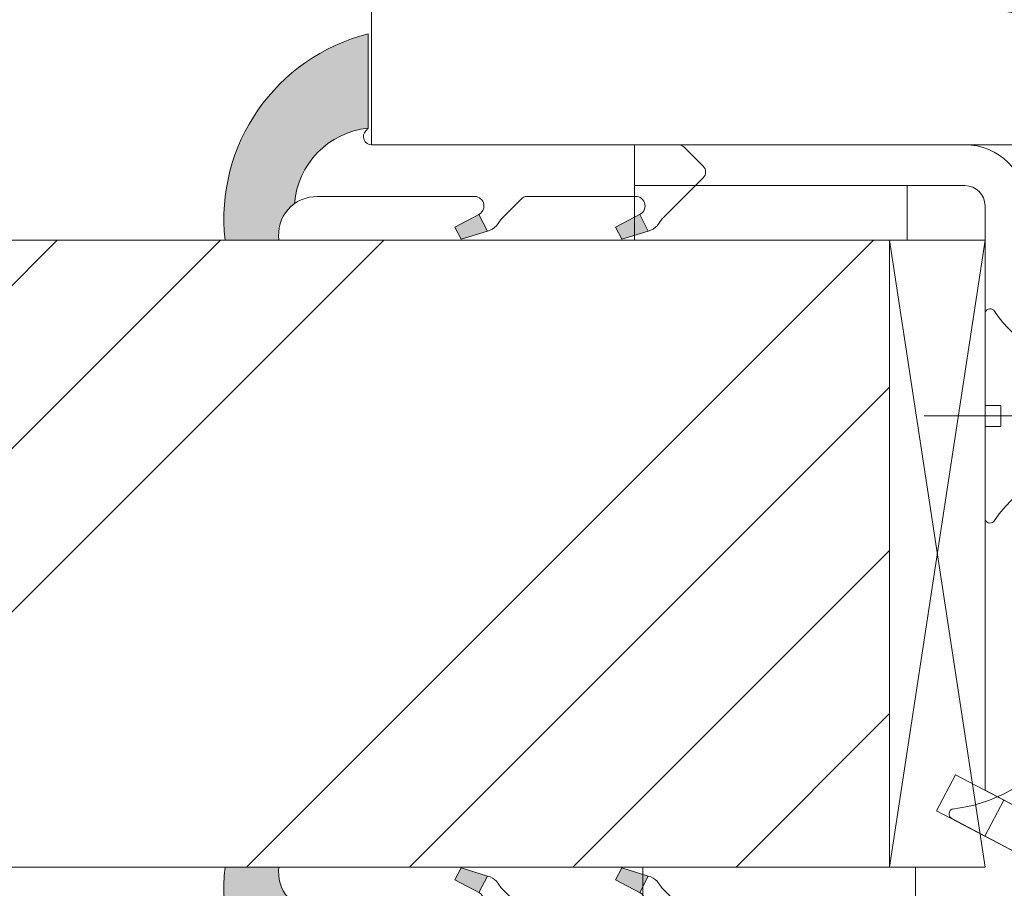
# Model space of a CAD drawing. Units: millimetres. Extents: x 0 to 413, y -14 to 578.
# Drawn here: x 242 to 260, y 422 to 438 of the extents above; entities that cross this region are included whole.
import ezdxf

# ---------------------------------------------------------------- set-up
doc = ezdxf.new("R2010")
doc.units = ezdxf.units.MM
doc.header["$PDMODE"] = 2
doc.header["$PDSIZE"] = 10
for name, color, linetype, lineweight in [('Accessoires', 5, 'Continuous', 9), ('AM_4', 3, 'Continuous', 20), ('AM_5', 3, 'Continuous', 20), ('Contour principale', 30, 'Continuous', 15), ('Contour secondaire', 5, 'Continuous', 9)]:
    doc.layers.add(name, color=color, linetype=linetype, lineweight=lineweight)
doc.layers.add('Détails masqués', color=9, linetype='Continuous', lineweight=0, plot=False)
doc.styles.get("Standard").update_dxf_attribs({"font": 'arial.ttf'})
doc.dimstyles.new('MAL-ISO$0', dxfattribs={"dimtxt": 3, "dimasz": 3, "dimexe": 1, "dimexo": 1, "dimgap": 1.5, "dimtad": 1, "dimtxsty": 'Standard', "dimcen": 0, "dimclrd": 256, "dimclre": 256, "dimclrt": 3, "dimadec": 1, "dimazin": 2, "dimtp": 0.1, "dimtm": 0.1, "dimtfac": 0.71, "dimtmove": 0, "dimatfit": 3, "dimfxl": 1, "dimlwd": -1, "dimlwe": -1, "dimarcsym": 1})

# ---------------------------------------------------------------- blocks, each defined once
blk = doc.blocks.new('*D61')
at = {"layer": 'AM_5', "transparency": 16777216}
for p, q in [((164.7127972316031, 445.5179104684505), (164.712797065897, 455.3673988457836)), ((248.2221124647957, 445.5182366465874), (248.222112299095, 455.3674002507303)), ((167.7127970827208, 454.3673988962551), (245.2221123159188, 454.3674002002588))]:
    blk.add_line(p, q, dxfattribs=at)
for points in [[(167.7127970743089, 454.8673988962551), (167.7127970911327, 453.8673988962551), (164.7127970827208, 454.3673988457836)], [(245.2221123075069, 454.8674002002588), (245.2221123243307, 453.8674002002588), (248.2221123159188, 454.3674002507303)]]:
    blk.add_solid(points, dxfattribs=at)
at = {"layer": 'Defpoints', "color": 0, "transparency": 16777216}
for p in [(248.2221123159188, 454.3674002507303), (164.712797248427, 444.5179104684505), (248.2221124816195, 444.5182366465874)]:
    blk.add_point(p, dxfattribs=at)
at = {"layer": 'AM_5', "color": 3, "transparency": 16777216, "insert": (204.0632918128067, 458.4908647192695), "char_height": 4, "attachment_point": 5, "rotation": 9.639346257545157e-07}
blk.add_mtext('Clair vitrage = LO - 246 (684)', dxfattribs=at)
blk = doc.blocks.new('Cal métal BP EI60')
at = {"layer": 'Accessoires', "color": 5, "linetype": 'Continuous', "lineweight": 15}
for p, q in [((-47.91105160769075, -30.4244944837119), (-47.91105138347484, 154.5148355633428)), ((-47.91077351185959, 154.5756520729337), (-32.91077338147443, 154.5756522295123)), ((-32.91077360569034, -30.36367781754234), (-32.91077338147443, 154.5756522295123))]:
    blk.add_line(p, q, dxfattribs=at)
at = {"layer": 'Accessoires', "color": 5}
for p, q in [((7.718942890758626, 46.91466961315018), (-32.91077360569034, -30.36367781754234)), ((7.718942890758626, 46.91466961315018), (20.99576668615919, 39.93427206683555)), ((-19.23085778893437, -36.57738812224125), (20.99576668615919, 39.93427206683555)), ((-1.588253837428056, 29.21223788577481), (11.68821719556581, 22.23202580699581)), ((-24.8565984206507, -15.04365596498246), (-11.57977462501731, -22.02405351118068))]:
    blk.add_line(p, q, dxfattribs=at)
blk.add_arc((-32.91077360499185, -30.4243476401025), 15.00000013038516, 180.0000005978083, 335.7824315658179, dxfattribs=at)
blk = doc.blocks.new('sby')
at = {"layer": 'Contour secondaire', "color": 5}
for p, q in [((-0.001530087400283264, 8.947922448249301), (0.02234452662401054, -130.6703730405425)), ((-1.541538597533872, 0.0005276504234643653), (-14.96819485421111, 0.002823596667440142)), ((-0.493127934038057, 0.0002637329889694229), (0.4931278438416484, 0.0002637329889694229)), ((1.543384161535869, 0.0005276504234643653), (14.9700404182131, 0.002823596667440142)), ((1.543384161535869, 0.0005276504234643653), (1.543779902269421, -2.313758030461031)), ((-1.54233007899893, -3.856257535517216e-09), (-1.541934338267197, -2.314285684740753)), ((-1.541934338267197, -2.314285684740753), (1.543779902269421, -2.313758030461031)), ((-7.80419657344828, -21.58486337723662), (7.814521376875064, -17.01011408232807)), ((-7.80419657344828, -21.58486337723662), (7.814521376875064, -17.01011408232807)), ((-5.808659139247538, -19.90301326925328), (6.118024660563492, -15.90933257900542)), ((7.812502216247822, -17.01070549794895), (5.915083573016318, -18.6520155876533)), ((6.118024660563492, -15.90933257900542), (7.812502216247822, -17.01070549794895)), ((5.915083573016318, -18.6520155876533), (-5.809386516322434, -23.45907422441451)), ((-7.80419657344828, -21.58486337723662), (-5.808659139247538, -19.90301326925328)), ((5.915810950493437, -22.90570451679014), (5.915153520289095, -19.06106584375448)), ((-5.809386516322434, -23.45907422441451), (-7.805532034144562, -21.58486337646536)), ((-5.808659139247311, -27.71276315449722), (5.915810950493437, -22.90570451679014)), ((5.915810950493437, -22.90570451679014), (7.814521376874836, -24.81986396757202)), ((-5.808659139247311, -27.71276315449722), (-5.809386516320615, -23.45907422441451)), ((-7.804196573448053, -29.39461326248056), (7.814521376874836, -24.81986396757202)), ((5.915083573014272, -26.46176547289724), (7.813185915822032, -24.81986396757202)), ((5.915083573014272, -26.46176547289724), (-5.809386516322661, -31.26882410965845)), ((5.915810950493324, -30.71545440203408), (5.915083573014272, -26.46176547289724)), ((-7.804196573448053, -29.39461326248056), (-5.808659139247311, -27.71276315449722)), ((-5.809386516322661, -31.26882410965845), (-7.805532034144335, -29.39461326170931)), ((-5.808659139247538, -35.52251303972662), (-5.809386516320842, -31.26882410965845)), ((-5.808659139247538, -35.52251303972662), (5.915810950493324, -30.71545440203408)), ((5.915810950493324, -30.71545440203408), (7.814521376875064, -32.62961385281596)), ((-7.80419657344828, -37.20436314772451), (7.814521376875064, -32.62961385281596)), ((5.915083573014499, -34.27151535814119), (7.81318591582226, -32.62961385281596)), ((5.915083573014499, -34.27151535814119), (-5.809386516322888, -39.0785739949024)), ((5.915810950493551, -38.52520428727803), (5.915083573014499, -34.27151535814119)), ((-7.80419657344828, -37.20436314772451), (-5.808659139247538, -35.52251303972662)), ((-5.809386516322888, -39.0785739949024), (-7.805532034144562, -37.20436314695326)), ((-5.808659139247652, -43.33226292497056), (5.915810950493551, -38.52520428727803)), ((5.915810950493551, -38.52520428727803), (7.81452137687495, -40.43936373805991)), ((-7.804196573447939, -45.0141130329539), (7.81452137687495, -40.43936373805991)), ((-5.808659139247652, -43.33226292497056), (-5.809386516321069, -39.0785739949024)), ((5.915083573014385, -42.08126524338513), (7.813185915822146, -40.43936373805991)), ((-7.804196573447939, -45.0141130329539), (-5.808659139247652, -43.33226292497056)), ((5.915083573014385, -42.08126524338513), (-5.809386516322547, -46.88832388014634)), ((5.915810950493324, -46.33495417252198), (5.915083573014385, -42.08126524338513)), ((-5.809386516322547, -46.88832388014634), (-7.805532034144221, -45.0141130321972)), ((-5.808659139247425, -51.14201281021451), (-5.809386516320728, -46.88832388014634)), ((-5.808659139247425, -51.14201281021451), (5.915810950493324, -46.33495417252198)), ((5.915810950493324, -46.33495417252198), (7.814521376874723, -48.24911362330386)), ((-7.804196573448166, -52.82386291819785), (7.814521376874723, -48.24911362330386)), ((5.915083573014158, -49.89101512862908), (7.813185915821919, -48.24911362330386)), ((5.915083573014158, -49.89101512862908), (-5.809386516322775, -54.69807376539029)), ((5.91581095049321, -54.14470405775137), (5.915083573014158, -49.89101512862908)), ((-7.804196573448166, -52.82386291819785), (-5.808659139247425, -51.14201281021451)), ((-5.809386516322775, -54.69807376539029), (-7.805532034144449, -52.82386291744115)), ((-5.808659139247538, -58.95176269545846), (-5.809386516320956, -54.69807376539029)), ((-5.808659139247538, -58.95176269545846), (5.91581095049321, -54.14470405775137)), ((5.91581095049321, -54.14470405775137), (7.81452137687495, -56.05886350853325)), ((-7.804196573448394, -60.63361280344179), (7.81452137687495, -56.05886350853325)), ((5.915083573014499, -57.70076501387302), (7.813185915822146, -56.05886350853325)), ((5.915083573014499, -57.70076501387302), (-5.809386516322547, -62.50782365063424)), ((5.915810950493437, -61.95445394299531), (5.915083573014499, -57.70076501387302)), ((-7.804196573448394, -60.63361280344179), (-5.808659139247538, -58.95176269545846)), ((-5.809386516322547, -62.50782365063424), (-7.805532034144676, -60.63361280268509)), ((-5.808659139247311, -66.7615125807024), (5.915810950493437, -61.95445394299531)), ((5.915810950493437, -61.95445394299531), (7.814521376874836, -63.8686133937772)), ((-5.808659139247311, -66.7615125807024), (-5.809386516320728, -62.50782365063424)), ((-7.804196573448053, -68.44336268868574), (7.814521376874836, -63.8686133937772)), ((5.915083573014272, -65.51051489910242), (7.813185915822032, -63.8686133937772)), ((5.915083573014272, -65.51051489910242), (-5.809386516322661, -70.31757353586363)), ((5.91581095049321, -69.76420382823926), (5.915083573014272, -65.51051489910242)), ((-7.804196573448053, -68.44336268868574), (-5.808659139247311, -66.7615125807024)), ((-5.809386516322661, -70.31757353586363), (-7.805532034144335, -68.44336268792904)), ((-5.808659139247538, -74.57126246594635), (-5.809386516320842, -70.31757353586363)), ((-5.808659139247538, -74.57126246594635), (5.91581095049321, -69.76420382823926)), ((5.91581095049321, -69.76420382823926), (7.814521376875064, -71.67836327902114)), ((-7.80419657344828, -76.25311257392968), (7.814521376875064, -71.67836327902114)), ((5.915083573014499, -73.32026478434636), (7.81318591582226, -71.67836327902114)), ((5.915083573014499, -73.32026478434636), (-5.809386516322888, -78.12732342110758)), ((5.915810950493551, -77.5739537134832), (5.915083573014499, -73.32026478434636)), ((-7.80419657344828, -76.25311257392968), (-5.808659139247538, -74.57126246594635)), ((-5.809386516322888, -78.12732342110758), (-7.805532034144562, -76.25311257317298)), ((-5.808659139247652, -82.3810123511903), (5.915810950493551, -77.5739537134832)), ((5.915810950493551, -77.5739537134832), (7.81452137687495, -79.48811316426509)), ((-5.808659139247652, -82.3810123511903), (-5.809386516321069, -78.12732342110758)), ((-7.804196573448053, -84.06286245917363), (7.81452137687495, -79.48811316426509)), ((5.915083573014385, -81.13001466959031), (7.813185915822146, -79.48811316426509)), ((5.915083573014385, -81.13001466959031), (-5.809386516322661, -85.93707330635152)), ((5.915810950493324, -85.38370359872715), (5.915083573014385, -81.13001466959031)), ((-7.804196573448053, -84.06286245917363), (-5.808659139247652, -82.3810123511903)), ((-5.809386516322661, -85.93707330635152), (-7.805532034144335, -84.06286245840238)), ((-5.808659139249244, -90.19076223643424), (-5.809386516322661, -85.93707330635152)), ((-5.808659139249244, -90.19076223643424), (5.915810950491505, -85.38370359872715)), ((5.915810950491505, -85.38370359872715), (7.814521376872904, -87.29786304950903)), ((-7.804196573449985, -91.87261234441758), (7.814521376872904, -87.29786304950903)), ((5.915083573012339, -88.93976455483426), (7.8131859158201, -87.29786304950903)), ((5.915083573012339, -88.93976455483426), (-5.809386516324594, -93.74682319159547)), ((5.915810950491732, -93.1934534839711), (5.915083573012339, -88.93976455483426)), ((-7.804196573449985, -91.87261234441758), (-5.808659139249244, -90.19076223643424)), ((-5.809386516324594, -93.74682319159547), (-7.805532034146268, -91.87261234364632)), ((-5.808659139249471, -98.00051212166363), (-5.809386516322775, -93.74682319159547)), ((-5.808659139249471, -98.00051212166363), (5.915810950491732, -93.1934534839711)), ((5.915810950491732, -93.1934534839711), (7.814521376873131, -95.10761293475298)), ((-7.804196573450213, -99.68236222966152), (7.814521376873131, -95.10761293475298)), ((6.334790302902775, -96.57743375366044), (7.814521376873131, -95.10761293475298)), ((6.334790302902775, -96.57743375366044), (-5.19282407878211, -101.3037811154172)), ((5.247748884781686, -101.2771102919833), (6.334790302902775, -96.57743375366044)), ((-7.804196573450213, -99.68236222966152), (-5.808659139249471, -98.00051212166363)), ((-7.805532034146495, -99.68236222889027), (-5.19282407878211, -101.3037811154172)), ((-4.294100780611075, -105.1892897340113), (-5.19282407878211, -101.3037811154172)), ((-4.294100780609256, -105.1892897340113), (5.247748884783505, -101.2771102919833)), ((5.247748884783505, -101.2771102919833), (7.086330107557274, -103.130651292613)), ((-6.146677291140804, -107.0066218722168), (7.086330107557274, -103.130651292613)), ((7.086330107557274, -103.130651292613), (4.357787764447608, -105.1977590470087)), ((-4.294100780609256, -105.1892897340113), (-6.146677291140804, -107.0066218722168)), ((4.357787764447608, -105.1977590470087), (-3.553846087319357, -108.4415464035519)), ((3.404999853271988, -109.2439864800399), (4.339128050061959, -105.2054095711246)), ((3.404999853381128, -109.2439864799817), (4.337309140261027, -105.2132733830549)), ((-6.146677291140804, -107.0066218722168), (-3.553846087319357, -108.4415464035519)), ((-2.774564356490259, -111.7776214572186), (-3.546457783648179, -108.4456352382367)), ((-2.770588006083813, -111.7759911447647), (-3.542888637728424, -108.4370538250041)), ((-2.774564356490259, -111.7776214572186), (3.404999853381128, -109.2439864799817)), ((3.404999853381128, -109.2439864799817), (4.81591202773609, -111.0049848025701)), ((-4.771072319214113, -113.8130289723449), (4.81591202773609, -111.0049848025701)), ((4.81591202773609, -111.0049848025701), (2.496239102442132, -113.1728906675125)), ((-2.774564356490259, -111.7776214572186), (-4.771072319214113, -113.8130289723449)), ((-2.022167635306573, -115.0254474116518), (-4.771072319214113, -113.8130289723449)), ((2.496239102442132, -113.1728906675125), (-2.022167635306573, -115.0254474116518)), ((1.563929815965707, -117.2036037637008), (2.496239102443951, -113.1728906675125)), ((-0.4978774864173374, -121.6052595843794), (-2.022167635306573, -115.0254474116518)), ((-1.515174006806888, -117.2036037637008), (-2.019260185896087, -115.0242553509743)), ((-1.250274208048609, -118.3574336306629), (1.563929815965707, -117.2036037637008)), ((1.563929815965707, -117.2036037637008), (1.801277149863608, -119.0926067758119)), ((-0.8968816594222062, -119.8829021219863), (1.801277149863608, -119.0926067758119)), ((1.801277149863608, -119.0926067758119), (0.6551690650740056, -121.1325079512462)), ((0.6551690650740056, -121.1325079512462), (-0.4978774864173374, -121.6052595843794)), ((0.02437790457940991, -123.8596482132707), (0.6551690650740056, -121.1325079512462)), ((0.02437790457940991, -123.8596482132707), (-0.4978774864173374, -121.6052595843794))]:
    blk.add_line(p, q, dxfattribs=at)
for centre, radius, start, end in [((14.97012799638105, -0.7471763982248376), 0.7500000000015004, 315.0097975312387, 90.00979753121862), ((-14.96987158794764, -0.7522961148861214), 0.7500000000015002, 90.0097975361691, 225.0097975361256), ((-27.99089051590988, -19.61251015176822), 22.18413353974098, 359.249685443828, 55.76684845893157), ((27.9908904257137, -19.61251015175367), 22.18413353974098, 124.2331515410361, 170.3906814839999)]:
    blk.add_arc(centre, radius, start, end, dxfattribs=at)
blk = doc.blocks.new('sbhs')
at = {"layer": 'Contour secondaire', "color": 5}
blk.add_line((0.7243419702080018, 1.362851271846012), (7.025748065803327, 13.21896297529747), dxfattribs=at)
for centre, radius, start, end in [((7.687999871393686, 12.86693663253391), 0.7500000000015004, 17.00979753118585, 152.0097975311566), ((30.45797858392677, 15.50684975694821), 22.18413353974098, 186.2331515410975, 232.3906814838208)]:
    blk.add_arc(centre, radius, start, end, dxfattribs=at)
blk = doc.blocks.new('Patte fixation vitrage 23mm')
at = {"layer": 'Accessoires', "color": 5, "linetype": 'Continuous', "lineweight": 15}
for p, q in [((1.118299987425644, -5.662286639562808e-08), (7.180665179771211, 7.161531812016619e-09)), ((7.180665179771211, 7.161531812016619e-09), (7.180665187662726, -0.7499999928384682)), ((1.118299995317159, -0.7500000566228664), (7.180665187662726, -0.7499999928384682)), ((0.7499999991926529, -1.118300060498086), (0.75000012157642, -11.83934329421146))]:
    blk.add_line(p, q, dxfattribs=at)
at = {"layer": 'Accessoires', "color": 5}
blk.add_line((-2.720314929000892, -13.66388960661749), (0.750000121574601, -11.83934329421055), dxfattribs=at)
at = {"layer": 'Accessoires'}
for points in [[(7.180665187662726, -0.7499999928384682), (2.180665187662726, -0.7499999928384682), (2.180665187662726, -1.749999992838468), (7.180665187662726, -1.749999992838468)], [(7.023516165188937, -13.25), (2.023516165188937, -13.25), (2.023516165188994, -14.25), (7.023516165188937, -14.25)]]:
    blk.add_lwpolyline(points, close=True, dxfattribs=at)
at = {"layer": 'Accessoires', "color": 5, "linetype": 'Continuous', "lineweight": 15}
for radius in [1.118300000000005, 0.368300000000005]:
    blk.add_arc((1.118299999192743, -1.118300056622957), radius, 90.00000060282392, 180.0000006028239, dxfattribs=at)
at = {"layer": 'Accessoires', "color": 5, "xscale": -0.05, "yscale": 0.05, "zscale": 0.05, "rotation": 270.0000014829449}
blk.add_blockref('Cal métal BP EI60', (-0.70526648887693, -12.60446153096473), dxfattribs=at)
at = {"layer": 'Détails masqués', "color": 5, "xscale": -0.125, "yscale": 0.125, "zscale": 0.125, "rotation": 270.0000008848388}
for name, p in [('sbhs', (-0.2914916776861673, -13.23425728812862)), ('sby', (0.750000043208388, -4.974162489586433))]:
    blk.add_blockref(name, p, dxfattribs=at)
blk = doc.blocks.new('serbt')
at = {"layer": 'AM_4'}
h = blk.add_hatch(color=5, dxfattribs=at)
edge = h.paths.add_edge_path()
edge.add_arc((-33.0175631268258, -20.07640338939392), 13.97820772027356, 261.5609164869377, 324.2054311643935, ccw=False)
edge.add_line((-35.06897431846029, -33.90326142706655), (-35.10916159489026, -53.67733422757997))
edge.add_arc((-27.18238858091944, 15.87240502336332), 69.99999971635157, 263.4979008683569, 345.8066870811297)
edge.add_line((40.68078928949126, -1.291191616566721), (6.031659802626521, -1.22077344026372))
edge.add_arc((-23.88507987155459, 1.728787743602984), 30.06179009823093, 274.20733661720413, 354.3692727268613, ccw=False)
h.paths.add_polyline_path([(-25.53072293229499, 39.40945116103502), (-31.58567017306336, 42.56330403105188), (-34.61855207118688, 32.8678192956616), (-30.20233173488358, 30.56753349148908)])
h.paths.add_polyline_path([(-34.49700928348464, 91.81689820384524), (-30.07877739054193, 89.5204784289245), (-25.41490896842777, 98.36648138047256), (-31.47257868442258, 101.5151413185352)])
at = {"layer": 'AM_4', "color": 5}
for p, q in [((-11.87409182733427, 121.6604925316587), (-27.09640413776015, 106.4999280008105)), ((-7.631459901938797, 121.6518701388377), (-0.6457005803358697, 114.6376583727761)), ((2.945316737168469e-07, -1.100306690204889e-07), (0.2286660651416241, 112.5145566541378)), ((-27.09640413776015, 106.4999280008105), (-29.55135344147325, 104.7934556024272)), ((-31.47257868442258, 101.5151413185352), (-34.49700928348464, 91.81689820384524)), ((-31.47260595727051, 101.5150293724504), (-25.41490896842777, 98.36648138047256)), ((-25.29338510471279, 98.59697683160061), (-30.07877739054193, 89.5204784289245)), ((-18.88350020448979, 57.34266445303001), (-18.80448508671998, 96.22190260820207)), ((-34.49700928348464, 91.81689820384524), (-30.07877739054193, 89.5204784289245)), ((-20.20760440817776, 54.53869446452154), (-27.20563571568618, 47.56904996777848)), ((-27.20563571568618, 47.56904996777848), (-29.65364087719995, 45.86846563846802)), ((-31.58566850953257, 42.5633031644909), (-34.61855207118688, 32.8678192956616)), ((-31.58567017306336, 42.56330403105188), (-25.53072293229499, 39.40945116103502)), ((-25.40899738195641, 39.63984016411871), (-30.20233173488358, 30.56753349148908)), ((-19.04048029709611, -19.8990910285811), (-18.92432472809196, 37.25503539513011)), ((-34.61855207118688, 32.8678192956616), (-30.20233173488358, 30.56753349148908)), ((5.116998865262758, -2.131724221490003), (6.031659802685681, -1.220773440334597)), ((6.031661197904214, -1.220773443099461), (40.68078928949126, -1.291191616566721)), ((-35.06897431846029, -33.90326142706655), (-35.10993119114939, -54.05601260040131))]:
    blk.add_line(p, q, dxfattribs=at)
for centre, radius, start, end in [((-9.757087061083439, 119.5348653725869), 3.000000000000003, 44.88355670692903, 134.8835567063764), ((-2.771327739479602, 112.5206536065234), 3.000000000000003, 359.8835567066804, 44.88355670692903), ((-25.04130607347106, 99.94826702427599), 6.619394203338383, 132.9483180412593, 166.3085740417868), ((-22.25549710531412, 96.84509455121697), 3.506829767926098, 349.7636997954455, 150.0289097220968), ((-21.88412829003755, 57.03666461390821), 3.000000000000003, 304.7269263568563, 304.7269263734207), ((-22.01479042534265, 57.10671496804025), 3.140169199298274, 305.1350954910714, 4.309217279791466), ((-21.88412829003755, 57.03666461390821), 3.000000000000003, 309.357942834981, 309.3580820012195), ((-25.11568803254849, 40.99854916864353), 6.656508277054115, 132.9791144993651, 166.4041709305689), ((-23.87077507104663, 40.15622678528312), 8.128419887758126, 168.776875052161, 168.777008639882), ((-22.43429730993117, 37.71969064053514), 3.54059524817864, 352.4589401753227, 147.1580207224013), ((-27.18238895075683, 15.87240535099953), 70.00000000000007, 263.4979011994936, 345.8066868953633), ((-23.88507987155694, 1.728787743605821), 30.06179009823392, 274.2073366172082, 354.3692727267668), ((2.999994099011928, -0.006097062414482934), 3.000000000000003, 179.8835567066804, 314.8835567063764), ((-33.01756312682581, -20.07640338939391), 13.97820772027357, 261.5609164869377, 0.7268117680370333)]:
    blk.add_arc(centre, radius, start, end, dxfattribs=at)

msp = doc.modelspace()

# ---------------------------------------------------------------- hatches: boundary and pattern name
at = {"layer": 'Contour secondaire'}
h = msp.add_hatch(dxfattribs=at)
h.set_pattern_fill('352', color=5, scale=73.33, angle=51.00000096237132)
h.set_pattern_definition([(51.00000096237134, (9.019409398355009, 16.84799237871181), (-10.84005081028688, 103.1361774472488), [21.999, -51.331]), (51.00000096237134, (6.170003691916605, 19.15539554463584), (-10.84005081028688, 103.1361774472488), [21.999, -51.331]), (51.00000096237134, (2.778595444963884, 26.61960758292236), (-10.84005081028688, 103.1361774472488), [14.666, -58.664]), (51.00000096237134, (-0.6128128019888663, 34.08381962120882), (-10.84005081028688, 103.1361774472488), [10.9995, -62.33049999999999]), (51.00000096237134, (-6.311624214865645, 38.69862595305693), (-10.84005081028688, 103.1361774472488), [7.333, -65.997]), (51.00000096237134, (-23.54745145736268, 29.06640375271303), (-10.84005081028688, 103.1361774472488), [3.6665, -18.3325, 3.6665, -47.6645]), (51.00000096237134, (-19.47464766602894, 39.92202403795227), (-10.84005081028688, 103.1361774472488), [3.6665, -29.332, 10.9995, -29.332]), (51.00000096237134, (-13.09444070877112, 53.62705002962991), (-10.84005081028688, 103.1361774472488), [3.6665, -3.6665, 3.6665, -62.33049999999999]), (51.00000096237134, (-18.25124958113355, 53.08504748911554), (-10.84005081028688, 103.1361774472488), [3.6665, -69.6635]), (51.00000096237134, (-26.25746415993439, 54.85044811452525), (-10.84005081028688, 103.1361774472488), [10.9995, -62.33049999999999]), (51.00000096237134, (-31.95627557281119, 59.46525444637336), (-10.84005081028688, 103.1361774472488), [14.666, -58.664]), (51.00000096237134, (-39.96249015161203, 61.23065507178308), (-10.84005081028688, 103.1361774472488), [18.3325, -21.999, 3.6665, -29.332]), (141.0000009623713, (-24.2288470017437, 10.74657142918733), (-103.1361774472488, -10.84005081028688), [3.6665, -7.333, 18.3325, -43.998]), (141.0000009623713, (-27.62025524869642, 18.21078346747385), (-103.1361774472488, -10.84005081028688), [3.6665, -3.6665, 10.9995, -54.9975]), (141.0000009623713, (-48.10809773427951, 39.5194145013046), (-103.1361774472488, -10.84005081028688), [7.333, -65.997]), (141.0000009623713, (-23.00544891684831, 23.9095948803506), (-103.1361774472488, -10.84005081028688), [14.666, -21.999, 3.6665, -32.9985]), (141.0000009623713, (-52.04150852174661, 52.14043541195355), (-103.1361774472488, -10.84005081028688), [3.6665, -69.6635]), (141.0000009623713, (-21.24004829143865, 31.91580945915143), (-103.1361774472488, -10.84005081028688), [10.9995, -62.33049999999999]), (141.0000009623713, (-19.47464766602894, 39.92202403795227), (-103.1361774472488, -10.84005081028688), [7.333, -65.997]), (141.0000009623713, (-14.85984133418083, 45.62083545082908), (-103.1361774472488, -10.84005081028688), [3.6665, -10.9995, 10.9995, -47.6645]), (141.0000009623713, (-15.4018438746952, 50.77764432319151), (-103.1361774472488, -10.84005081028688), [3.6665, -69.6635]), (141.0000009623713, (-1.696817883017559, 44.39743736593368), (-103.1361774472488, -10.84005081028688), [10.2662, -63.0638]), (141.0000009623713, (12.00820810866009, 38.01723040867591), (-103.1361774472488, -10.84005081028688), [7.333, -65.997]), (141.0000009623713, (-6.172231210998973, 62.17526714894507), (-103.1361774472488, -10.84005081028688), [3.6665, -69.6635]), (141.0000009623713, (1.291980827287517, 65.56667539589779), (-103.1361774472488, -10.84005081028688), [10.9995, -62.33049999999999]), (141.0000009623713, (5.906787159135604, 71.2654868087746), (-103.1361774472488, -10.84005081028688), [10.9995, -62.33049999999999]), (96.00000096237125, (21.7798233128706, 44.25804436206704), (-56.98811412985205, 46.14806331935893), [5.1851643, -5.1851643, 5.1851643, -88.14878760146]), (96.00000096237125, (-1.696817883017559, 44.39743736593368), (-56.98811412985205, 46.14806331935893), [10.3703286, -93.33395190146]), (96.00000096237125, (-48.65010027479389, 44.67622337366703), (-56.98811412985205, 46.14806331935893), [10.3703286, -93.33395190146]), (96.00000096237125, (-25.17345907890569, 44.53683036980038), (-56.98811412985205, 46.14806331935893), [10.3703286, -93.33395190146]), (96.00000096237125, (-11.46843308722811, 38.15662341254256), (-56.98811412985205, 46.14806331935893), [10.3703286, -93.33395190146]), (96.00000096237125, (13.77360873406977, 46.02344498747675), (-56.98811412985205, 46.14806331935893), [10.3703286, -93.33395190146]), (96.00000096237125, (6.309396695783278, 42.63203674052397), (-56.98811412985205, 46.14806331935893), [15.55563956, -88.14864094146]), (96.00000096237125, (-33.17967365770653, 46.3022309952101), (-56.98811412985205, 46.14806331935893), [5.1851643, -98.51911620146]), (96.00000096237125, (-41.18588823650737, 48.06763162061981), (-56.98811412985205, 46.14806331935893), [5.1851643, -98.51911620146]), (96.00000096237125, (-22.72666290911496, 70.86287727212692), (-56.98811412985205, 46.14806331935893), [5.1851643, -98.51911620146]), (96.00000096237125, (-12.69183117212344, 24.99359996137929), (-56.98811412985205, 46.14806331935893), [5.1851643, -98.51911620146]), (96.00000096237125, (-7.256236292027666, 72.48888489366999), (-56.98811412985205, 46.14806331935893), [5.1851643, -98.51911620146]), (96.00000096237125, (-17.70924704061923, 47.92823861675311), (-56.98811412985205, 46.14806331935893), [5.1851643, -98.51911620146]), (96.00000096237125, (-18.79325212164792, 58.24185636147803), (-56.98811412985205, 46.14806331935893), [5.1851643, -98.51911620146]), (186.0000009623713, (-9.703032461818395, 46.16283799134339), (-46.14806331935894, -56.98811412985204), [5.1851643, -5.1851643, 15.55563956, -77.77831234146]), (186.0000009623713, (-2.780822964046223, 54.71105511065861), (-46.14806331935894, -56.98811412985204), [5.1851643, -98.51911620146]), (186.0000009623713, (17.16501698102252, 38.55923294919023), (-46.14806331935894, -56.98811412985204), [5.1851643, -98.51911620146]), (186.0000009623713, (-6.311624214865645, 38.69862595305693), (-46.14806331935894, -56.98811412985204), [5.1851643, -98.51911620146]), (186.0000009623713, (-10.78703754284709, 56.47645573606832), (-46.14806331935894, -56.98811412985204), [5.1851643, -98.51911620146]), (186.0000009623713, (-8.077024840275328, 30.6924113742561), (-46.14806331935894, -56.98811412985204), [5.1851643, -98.51911620146]), (186.0000009623713, (10.38220048711705, 53.48765702576321), (-46.14806331935894, -56.98811412985204), [5.1851643, -98.51911620146]), (186.0000009623713, (-4.825009597189279, -0.2484418599185574), (-46.14806331935894, -56.98811412985204), [5.1851643, -98.51911620146]), (186.0000009623713, (-5.367012137703625, 4.908367012443875), (-46.14806331935894, -56.98811412985204), [10.3703286, -93.33395190146]), (186.0000009623713, (-5.909014678217972, 10.06517588480631), (-46.14806331935894, -56.98811412985204), [10.3703286, -93.33395190146]), (186.0000009623713, (-1.294208346369885, 15.76398729768312), (-46.14806331935894, -56.98811412985204), [10.3703286, -93.33395190146]), (186.0000009623713, (-4.685616593322607, 23.22819933596958), (-46.14806331935894, -56.98811412985204), [10.3703286, -93.33395190146]), (186.0000009623713, (-9.021636917437377, 64.48267031486915), (-46.14806331935894, -56.98811412985204), [10.3703286, -93.33395190146]), (186.0000009623713, (28.70203281064275, 52.80626148138219), (-46.14806331935894, -56.98811412985204), [10.3703286, -93.33395190146]), (186.0000009623713, (-14.58105532644748, 92.5741178426054), (-46.14806331935894, -56.98811412985204), [10.3703286, -93.33395190146]), (186.0000009623713, (-8.882243913570676, 87.95931151075729), (-46.14806331935894, -56.98811412985204), [10.3703286, -93.33395190146]), (186.0000009623713, (-10.64764453898039, 79.95309693195645), (-46.14806331935894, -56.98811412985204), [10.3703286, -93.33395190146]), (186.0000009623713, (-42.95128886191708, 40.06141704181897), (-46.14806331935894, -56.98811412985204), [15.55563956, -88.14864094146]), (186.0000009623713, (-7.256236292027666, 72.48888489366999), (-46.14806331935894, -56.98811412985204), [15.55563956, -88.14864094146]), (77.56505216237133, (-49.73410535582258, 54.98984111839195), (46.1480632956864, 56.98811414723543), [8.198293999999999, -155.77257075341]), (77.56505216237133, (-21.24004829143865, 31.91580945915143), (46.1480632956864, 56.98811414723543), [8.198293999999999, -155.77257075341]), (77.56505216237133, (-33.72167619822091, 51.45903986757253), (46.1480632956864, 56.98811414723543), [8.198293999999999, -155.77257075341]), (77.56505216237133, (20.01442268746092, 36.2518297832662), (46.1480632956864, 56.98811414723543), [8.198293999999999, -155.77257075341]), (77.56505216237133, (12.00820810866009, 38.01723040867591), (46.1480632956864, 56.98811414723543), [8.198293999999999, -155.77257075341]), (77.56505216237133, (-13.23383371263782, 30.15040883374172), (46.1480632956864, 56.98811414723543), [8.198293999999999, -155.77257075341]), (77.56505216237133, (-41.72789077702174, 53.22444049298218), (46.1480632956864, 56.98811414723543), [8.198293999999999, -155.77257075341]), (77.56505216237133, (-10.78703754284709, 56.47645573606832), (46.1480632956864, 56.98811414723543), [16.396588, -147.57427675341]), (114.4349497823713, (-19.33525466216224, 63.3986652338404), (-56.98811412641972, 46.14806332139163), [8.198293999999999, -155.77257075341]), (114.4349497823713, (4.683389074240267, 58.10246335761133), (-56.98811412641972, 46.14806332139163), [8.198293999999999, -155.77257075341]), (114.4349497823713, (-29.78826541075381, 38.83801895692358), (-56.98811412641972, 46.14806332139163), [8.198293999999999, -155.77257075341]), (114.4349497823713, (-41.86728378088839, 29.74779929709405), (-56.98811412641972, 46.14806332139163), [8.198293999999999, -155.77257075341]), (114.4349497823713, (-2.780822964046223, 54.71105511065861), (-56.98811412641972, 46.14806332139163), [8.198293999999999, -155.77257075341]), (114.4349497823713, (-7.395629295894338, 49.0122436977818), (-56.98811412641972, 46.14806332139163), [8.198293999999999, -155.77257075341]), (114.4349497823713, (-34.40307174260192, 33.13920754404677), (-56.98811412641972, 46.14806332139163), [16.396588, -147.57427675341]), (114.4349497823713, (20.15381569132757, 59.72847097915434), (-56.98811412641972, 46.14806332139163), [16.396588, -147.57427675341]), (114.4349497823713, (12.68960365304108, 56.33706273220162), (-56.98811412641972, 46.14806332139163), [16.396588, -147.57427675341]), (167.5650521623713, (-15.68062988242849, 3.824361931415183), (-56.98811414723543, 46.14806329568638), [8.198293999999999, -155.77257075341]), (167.5650521623713, (-47.02409265325082, 29.20579675657973), (-56.98811414723543, 46.14806329568638), [8.198293999999999, -155.77257075341]), (167.5650521623713, (2.097199900582865, 8.299775259396597), (-56.98811414723543, 46.14806329568638), [8.198293999999999, -155.77257075341]), (167.5650521623713, (-53.80690914715632, 44.13422083315271), (-56.98811414723543, 46.14806329568638), [8.198293999999999, -155.77257075341]), (167.5650521623713, (-14.99923433804747, 22.14419425494089), (-56.98811414723543, 46.14806329568638), [8.198293999999999, -155.77257075341]), (167.5650521623713, (-11.46843308722811, 38.15662341254256), (-56.98811414723543, 46.14806329568638), [8.198293999999999, -155.77257075341]), (167.5650521623713, (-18.25124958113355, 53.08504748911554), (-56.98811414723543, 46.14806329568638), [8.198293999999999, -155.77257075341]), (167.5650521623713, (-16.22263242294287, 8.981170803777616), (-56.98810847065019, 46.14808903939516), [8.198293999999999, -155.77257075341]), (167.5650521623713, (-13.23383371263782, 30.15040883374172), (-56.98811414723543, 46.14806329568638), [8.198293999999999, -155.77257075341]), (167.5650521623713, (6.309396695783278, 42.63203674052397), (-56.98811414723543, 46.14806329568638), [8.198293999999999, -155.77257075341]), (167.5650521623713, (5.225391614754585, 52.94565448524889), (-56.98811414723543, 46.14806329568638), [8.198293999999999, -155.77257075341]), (167.5650521623713, (-2.641429960179579, 78.18769630654674), (-56.98811414723543, 46.14806329568638), [8.198293999999999, -155.77257075341]), (167.5650521623713, (-54.34891168767064, 49.29102970551514), (-56.98811414723543, 46.14806329568638), [8.198293999999999, -155.77257075341]), (167.5650521623713, (-58.42171547900438, 38.4354094202759), (-56.98811414723543, 46.14806329568638), [16.396588, -147.57427675341]), (167.5650521623713, (-11.60782609109475, 14.67998221665442), (-56.98811414723543, 46.14806329568638), [16.396588, -147.57427675341]), (204.4349497823713, (-9.98181846955174, -0.7904444004329321), (-46.14806332139165, -56.98811412641971), [8.198293999999999, -155.77257075341]), (204.4349497823713, (32.0934410575955, 45.34204944309573), (-46.14806332139165, -56.98811412641971), [8.198293999999999, -155.77257075341]), (204.4349497823713, (1.291980827287517, 65.56667539589779), (-46.14806332139165, -56.98811412641971), [8.198293999999999, -155.77257075341]), (204.4349497823713, (2.778595444963884, 26.61960758292236), (-46.14806332139165, -56.98811412641971), [8.198293999999999, -155.77257075341]), (204.4349497823713, (6.170003691916605, 19.15539554463584), (-46.14806332139165, -56.98811412641971), [8.198293999999999, -155.77257075341]), (204.4349497823713, (-0.6128128019888663, 34.08381962120882), (-46.14806332139165, -56.98811412641971), [8.198293999999999, -155.77257075341]), (204.4349497823713, (-20.96126228370525, 78.86909185092776), (-46.14806332139165, -56.98811412641971), [8.198293999999999, -155.77257075341]), (204.4349497823713, (-19.1958616582956, 86.8753064297286), (-46.14806332139165, -56.98811412641971), [16.396588, -147.57427675341])])
edge = h.paths.add_edge_path()
edge.add_line((269.6638252792695, 441.5667895198754), (270.4550888248039, 441.4877235709983))
edge.add_line((270.4550888248039, 441.4877235709983), (270.7046639127083, 441.9572997395353))
edge.add_line((270.7046639127083, 441.9572997395353), (269.9132208550748, 442.0363836258731))
edge.add_line((269.9132208550748, 442.0363836258731), (269.8159935581718, 442.3590702545625))
edge.add_line((269.8159935581718, 442.3590702545625), (270.0655640664082, 442.4344556416743))
edge.add_line((270.0655640664082, 442.4344556416743), (270.4613347023566, 442.8893597738789))
edge.add_line((270.4613347023566, 442.8893597738789), (270.3671864425986, 443.2018274193426))
edge.add_line((270.3671864425986, 443.2018274193426), (270.7896374677272, 443.2698492671607))
edge.add_line((270.7896374677272, 443.2698492671607), (270.792145874404, 443.2695986179872))
edge.add_line((270.792145874404, 443.2695986179872), (271.1322437808293, 443.6605117604366))
edge.add_line((271.1322437808293, 443.6605117604366), (271.079865921251, 443.9376683070415))
edge.add_line((271.079865921251, 443.9376683070415), (271.4631058936093, 444.0408091565106))
edge.add_line((271.4631058936093, 444.0408091565106), (271.8025415701695, 444.4309611229779))
edge.add_line((271.8025415701695, 444.4309611229779), (271.8872000622524, 444.6533759338691))
edge.add_line((271.8872000622524, 444.6533759338691), (272.1334036829605, 444.8112585190564))
edge.add_line((272.1334036829605, 444.8112585190564), (272.359853241404, 445.0715427102509))
edge.add_line((272.359853241404, 445.0715427102509), (272.5972263548472, 445.5181608325172))
edge.add_line((272.5972263548472, 445.5181608325172), (249.2227664606179, 445.5181604686703))
edge.add_line((249.2227664606179, 445.5181604686703), (248.2227664761839, 444.5181604531009))
edge.add_line((248.2227664761839, 444.5181604531009), (248.2227349506427, 436.0181220521761))
edge.add_line((248.2227349506427, 436.0181220521761), (253.042085716408, 436.0181748904934))
edge.add_line((253.042085716408, 436.0181748904934), (253.0420857164075, 436.0182534203054))
edge.add_line((253.0420857164075, 436.0182534203054), (259.1044509087531, 436.0182534583478))
edge.add_arc((259.1044509157537, 434.8999534583476), 1.118300000000147, 89.73407871969522, 90.00000035867708, ccw=False)
edge.add_line((259.1096411531964, 436.0182414138562), (261.2226332733079, 436.0182645802439))
edge.add_line((261.2226332733079, 436.0182645802439), (261.2226788617714, 431.8601685737707))
edge.add_arc((261.924314700754, 434.5429523381019), 2.773016692467586, 255.3435547117757, 260.3906815615234)
edge.add_line((261.4614175078668, 431.8088441168493), (261.5990891224411, 432.0206538114787))
edge.add_line((261.5990891224411, 432.0206538114787), (261.8042528839751, 431.7834764813524))
edge.add_line((261.8042528839751, 431.7834764813524), (262.1072178488591, 431.0445415268167))
edge.add_line((262.1072178488591, 431.0445415268167), (262.6389289650584, 431.0446324497011))
edge.add_line((262.6389289650584, 431.0446324497011), (262.3359640001171, 431.7835674042565))
edge.add_line((262.3359640001171, 431.7835674042565), (262.5752339311437, 432.020906207878))
edge.add_line((262.5752339311437, 432.020906207878), (262.5753078580957, 432.0206538127996))
edge.add_line((262.5753078580957, 432.0206538127996), (262.7804716196306, 431.7834764826732))
edge.add_line((262.7804716196306, 431.7834764826732), (263.3121827357726, 431.7835674055775))
edge.add_line((263.3121827357726, 431.7835674055775), (263.5514526667992, 432.020906209199))
edge.add_line((263.5514526667992, 432.020906209199), (263.5515265937512, 432.0206538141206))
edge.add_line((263.5515265937512, 432.0206538141206), (263.7566903552861, 431.7834764839942))
edge.add_line((263.7566903552861, 431.7834764839942), (264.2884014714281, 431.7835674068986))
edge.add_line((264.2884014714281, 431.7835674068986), (264.3638257410331, 431.8583829335938))
edge.add_line((264.3638257410331, 431.8583829335938), (264.3164577394598, 432.0155920839281))
edge.add_line((264.3164577394598, 432.0155920839281), (264.3167152976889, 432.0155388652404))
edge.add_line((264.3167152976889, 432.0155388652404), (264.6224490021596, 432.0853397027979))
edge.add_line((264.6224490021596, 432.0853397027979), (264.8719919706455, 432.5548554386093))
edge.add_line((264.8719919706455, 432.5548554386093), (264.7747646737424, 432.8775420672985))
edge.add_line((264.7747646737424, 432.8775420672985), (264.7750222319715, 432.8774888486109))
edge.add_line((264.7750222319715, 432.8774888486109), (265.0807559364422, 432.9472896861685))
edge.add_line((265.0807559364422, 432.9472896861685), (265.330298904928, 433.41680542198))
edge.add_line((265.330298904928, 433.41680542198), (265.2330716080268, 433.7394920506692))
edge.add_line((265.2330716080268, 433.7394920506692), (265.2333291662538, 433.739438831982))
edge.add_line((265.2333291662538, 433.739438831982), (265.5390628707247, 433.8092396695392))
edge.add_line((265.5390628707247, 433.8092396695392), (265.7886058392106, 434.2787554053507))
edge.add_line((265.7886058392106, 434.2787554053507), (265.6913785423093, 434.6014420340401))
edge.add_line((265.6913785423093, 434.6014420340401), (265.6916361005374, 434.6013888153527))
edge.add_line((265.6916361005374, 434.6013888153527), (265.9973698050073, 434.6711896529099))
edge.add_line((265.9973698050073, 434.6711896529099), (266.246912773495, 435.1407053887214))
edge.add_line((266.246912773495, 435.1407053887214), (266.1496854765919, 435.4633920174109))
edge.add_line((266.1496854765919, 435.4633920174109), (266.14994303482, 435.4633387987234))
edge.add_line((266.14994303482, 435.4633387987234), (266.4556767392916, 435.5331396362806))
edge.add_line((266.4556767392916, 435.5331396362806), (266.7052197077775, 436.0026553720921))
edge.add_line((266.7052197077775, 436.0026553720921), (266.6079924108745, 436.3253420007815))
edge.add_line((266.6079924108745, 436.3253420007815), (266.6082499691025, 436.325288782094))
edge.add_line((266.6082499691025, 436.325288782094), (266.9139836735742, 436.3950896196513))
edge.add_line((266.9139836735742, 436.3950896196513), (267.16352664206, 436.8646053554627))
edge.add_line((267.16352664206, 436.8646053554627), (267.066299345157, 437.1872919841522))
edge.add_line((267.066299345157, 437.1872919841522), (267.066556903386, 437.1872387654645))
edge.add_line((267.066556903386, 437.1872387654645), (267.3722906078568, 437.257039603022))
edge.add_line((267.3722906078568, 437.257039603022), (267.6218335763426, 437.7265553388332))
edge.add_line((267.6218335763426, 437.7265553388332), (267.5246062794396, 438.0492419675228))
edge.add_line((267.5246062794396, 438.0492419675228), (267.5248638376685, 438.0491887488352))
edge.add_line((267.5248638376685, 438.0491887488352), (267.8305975421393, 438.1189895863927))
edge.add_line((267.8305975421393, 438.1189895863927), (268.0801405106251, 438.5885053222039))
edge.add_line((268.0801405106251, 438.5885053222039), (267.9829132137222, 438.9111919508935))
edge.add_line((267.9829132137222, 438.9111919508935), (267.9831707719511, 438.9111387322059))
edge.add_line((267.9831707719511, 438.9111387322059), (268.2889044764219, 438.9809395697633))
edge.add_line((268.2889044764219, 438.9809395697633), (268.5384474449077, 439.4504553055746))
edge.add_line((268.5384474449077, 439.4504553055746), (268.4412201480047, 439.773141934264))
edge.add_line((268.4412201480047, 439.773141934264), (268.4414777062336, 439.7730887155764))
edge.add_line((268.4414777062336, 439.7730887155764), (268.7472114107044, 439.8428895531341))
edge.add_line((268.7472114107044, 439.8428895531341), (268.9967543791903, 440.3124052889453))
edge.add_line((268.9967543791903, 440.3124052889453), (268.8995270822872, 440.6350919176347))
edge.add_line((268.8995270822872, 440.6350919176347), (268.8997846405163, 440.635038698947))
edge.add_line((268.8997846405163, 440.635038698947), (269.205518344987, 440.7048395365047))
edge.add_line((269.205518344987, 440.7048395365047), (269.4550613134728, 441.1743552723162))
edge.add_line((269.4550613134728, 441.1743552723162), (269.3578340165698, 441.4970419010054))
edge.add_line((269.3578340165698, 441.4970419010054), (269.3580915747989, 441.4969886823177))
edge.add_line((269.3580915747989, 441.4969886823177), (269.6638252792695, 441.5667895198754))
at = {"layer": 'Contour secondaire', "ltscale": 3}
h = msp.add_hatch(dxfattribs=at)
h.set_pattern_fill('ANSI34', color=5, scale=0.6666707220058444, angle=1.105096957414593e-06)
h.set_pattern_definition([(45.00000117559753, (-789.2354467496982, -37.65298563306567), (-8.98031093230431, 8.980310563787416), []), (45.00000117559753, (-786.2420085406982, -37.65298557164567), (-8.98031093230431, 8.980310563787416), []), (45.00000117559753, (-783.2485703316981, -37.65298551022636), (-8.98031093230431, 8.980310563787416), []), (45.00000117559753, (-780.2551254559908, -37.65298544880682), (-8.98031093230431, 8.980310563787416), [])])
h.paths.add_polyline_path([(257.7225297511537, 434.2680565941864), (257.7224393312642, 422.7679264529875), (207.2224133651228, 422.7685703854745), (207.2225038541564, 434.2686904279178)])

# ---------------------------------------------------------------- linework, layer by layer
at = {"layer": 'Contour principale'}
msp.add_lwpolyline([(301.2227664606175, 445.5181612781024), (249.2227664606179, 445.5181604686703), (248.2227664761839, 444.5181604531009), (248.2227349506427, 436.0181220521761), (261.2226332733079, 436.0182645802439), (261.2227511351188, 425.2681605448579), (264.2227510634892, 425.2681605495038), (264.2227508877875, 411.5181605495038), (308.7227669458895, 411.5181613923108), (309.722766932048, 412.5181614112503), (308.5072867379859, 436.0194962106469), (307.455636148659, 437.0181614094053), (302.222766592929, 437.0181613113908), (302.2227664761836, 444.5181612936684)], close=True, dxfattribs=at)
for points in [[(257.7224686844511, 434.2679609705999), (207.222532988005, 434.2687099319508)], [(257.7225003956858, 422.7688491976721), (207.2223842333315, 422.7687099329128)]]:
    msp.add_lwpolyline(points, dxfattribs=at)
at = {"layer": 'Contour secondaire'}
msp.add_lwpolyline([(257.7224686844511, 434.2679609705999), (257.7225004002852, 422.7671813213235), (259.4724687677049, 422.7698608745288), (257.7224686844511, 434.2679610026632), (259.4727509199765, 434.2682175071543), (257.7224354261984, 422.7671813277911)], dxfattribs=at)

# ---------------------------------------------------------------- block references
at = {"layer": 'Contour principale', "xscale": -1, "rotation": 9.623713026485348e-07}
msp.add_blockref('Patte fixation vitrage 23mm', (260.2227508969861, 436.0182534653643), dxfattribs=at)
at = {"layer": 'Contour secondaire'}
for p, xscale, yscale, zscale, rotation in [((248.2227349506427, 436.0181220521761), -0.05000030415043834, 0.05000030415043836, 0.05000030415043836, 269.883544049571), ((248.2227375932742, 421.020640716335), 0.05000030415043837, 0.05000030415043837, 0.05000030415043837, 270.1164577341664)]:
    msp.add_blockref('serbt', p, dxfattribs=dict(at, xscale=xscale, yscale=yscale, zscale=zscale, rotation=rotation))

# ---------------------------------------------------------------- dimensions: what is measured, and where the dimension line sits
at = {"layer": 'AM_5'}
dim = msp.add_linear_dim(base=(248.2221123159188, 454.3674002507303), p1=(164.712797248427, 444.5179104684505), p2=(248.2221124816195, 444.5182366465874), angle=180.0000009639346, text='Clair vitrage = LO - 246 (684)', dimstyle='MAL-ISO$0', override={"dimtxt": 4, "dimlfac": 2}, dxfattribs=at)
dim.commit()
dim.dimension.update_dxf_attribs({"geometry": '*D61', "text_midpoint": (204.0632918821792, 454.3673995078098), "dimtype": 160})

doc.saveas('drawing.dxf')
